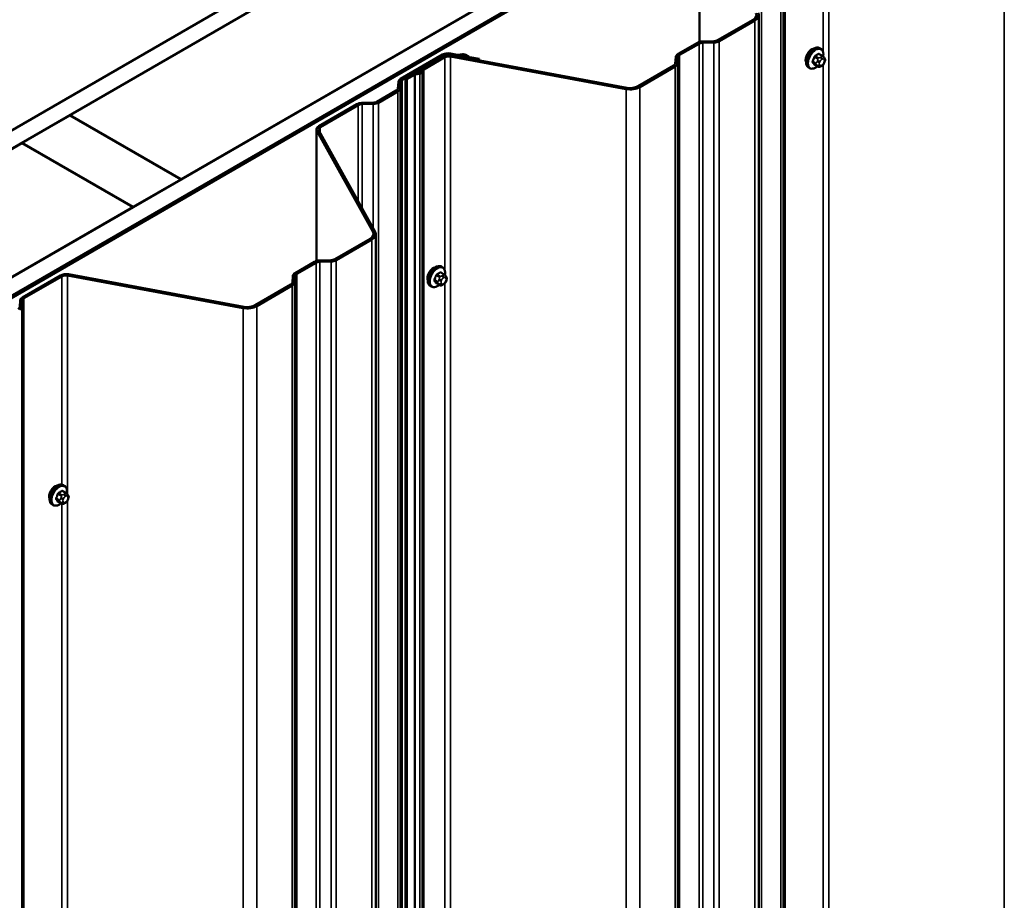
# Model space of a CAD drawing. Units: inches. Extents: x 0.6 to 33.4, y 0.6 to 21.4.
# Drawn here: x 30 to 32.2, y 18.3 to 20.3 of the extents above; entities that cross this region are included whole.
import ezdxf

# ---------------------------------------------------------------- set-up
doc = ezdxf.new("R2010")
doc.units = ezdxf.units.IN
doc.header["$LTSCALE"] = 2
doc.header["$MEASUREMENT"] = 0
doc.layers.add('Visible (ANSI)', color=7, linetype='Continuous', lineweight=50)
doc.layers.add('Visible Narrow (ANSI)', color=7, linetype='Continuous', lineweight=35)

msp = doc.modelspace()

# ---------------------------------------------------------------- linework, layer by layer
at = {"layer": 'Visible (ANSI)'}
for p, q in [((27.73657, 18.74176), (31.659599, 21.006722)), ((31.694954, 20.98631), (27.73657, 18.700936)), ((27.73657, 18.413529), (31.943856, 20.842606)), ((31.979211, 20.822194), (27.73657, 18.372704)), ((27.739399, 18.373521), (31.976383, 20.819744)), ((27.742227, 18.371888), (31.979211, 20.818111)), ((30.106792, 20.068567), (31.130683, 20.659711)), ((31.37817, 20.516824), (30.35428, 19.925681)), ((31.511133, 20.525392), (31.511133, 20.23193)), ((31.643712, 15.392821), (31.643712, 20.2918)), ((31.551959, 20.235735), (31.63139, 20.281594)), ((31.555495, 20.233694), (31.634925, 20.279553)), ((31.463571, 20.205116), (31.506895, 20.23013)), ((31.467106, 20.203075), (31.510431, 20.228088)), ((31.51861, 20.233082), (31.543592, 20.233626)), ((31.518798, 20.230197), (31.543781, 20.230741)), ((31.782183, 20.216931), (31.780061, 20.218156)), ((30.844471, 20.149579), (30.938134, 20.203654)), ((30.848007, 20.147537), (30.941669, 20.201613)), ((30.8927, 20.172524), (30.939788, 20.19971)), ((30.896235, 20.170483), (30.943323, 20.197669)), ((30.954324, 20.203382), (30.968934, 20.200678)), ((30.95585, 20.206131), (30.97046, 20.203427)), ((30.955978, 20.199438), (31.347596, 20.126952)), ((30.957505, 20.202187), (31.349122, 20.129701)), ((30.971973, 20.20337), (30.982273, 20.20445)), ((30.972867, 20.20053), (30.983167, 20.20161)), ((30.985968, 20.201092), (30.99326, 20.196755)), ((30.989555, 20.203103), (30.996847, 20.198766)), ((30.998135, 20.198305), (31.020008, 20.194256)), ((31.457515, 20.183929), (31.458458, 20.198353)), ((31.462511, 20.183821), (31.463454, 20.198244)), ((31.78569, 20.200965), (31.778876, 20.204899)), ((31.789478, 20.197196), (31.790291, 20.19604)), ((30.996609, 20.195556), (31.018481, 20.191507)), ((31.020008, 20.194256), (31.018481, 20.191507)), ((31.018481, 20.191507), (31.018481, 20.190901)), ((31.020008, 20.190618), (31.020008, 20.194256)), ((31.374432, 20.133239), (31.453862, 20.179099)), ((31.377967, 20.131198), (31.457398, 20.177057)), ((31.757183, 20.17363), (31.755061, 20.174855)), ((31.775423, 20.17704), (31.768609, 20.180974)), ((31.784586, 20.178854), (31.782962, 20.177916)), ((31.790747, 20.187467), (31.789935, 20.185374)), ((30.855024, 20.150772), (30.872149, 20.160659)), ((30.85856, 20.148731), (30.875685, 20.158618)), ((30.875529, 20.16183), (30.885544, 20.16359)), ((30.876985, 20.159069), (30.887, 20.160828)), ((30.887624, 20.164791), (30.890672, 20.170573)), ((30.892407, 20.16395), (30.895455, 20.169733)), ((30.838415, 20.128392), (30.839358, 20.142815)), ((30.843412, 20.128283), (30.844355, 20.142706)), ((30.855024, 20.150772), (30.85856, 20.148731)), ((30.855024, 15.251793), (30.855024, 20.150772)), ((30.85856, 15.249751), (30.85856, 20.148731)), ((30.791438, 20.098548), (30.834763, 20.123561)), ((30.794974, 20.096506), (30.838299, 20.12152)), ((30.661551, 20.04397), (30.746375, 20.092942)), ((30.665087, 20.041928), (30.74991, 20.090901)), ((30.758089, 20.095894), (30.783071, 20.096439)), ((30.758278, 20.09301), (30.78326, 20.093554)), ((30.000019, 20.006922), (30.106085, 20.068159)), ((30.106085, 20.068159), (30.353573, 19.925272)), ((30.35428, 19.925681), (30.106792, 20.068567)), ((30.106792, 20.068567), (30.106792, 20.067751)), ((30.656426, 20.036825), (30.656426, 19.743364)), ((30.782812, 19.80764), (30.657261, 20.033741)), ((30.787573, 19.808522), (30.662023, 20.034622)), ((28.975421, 19.41537), (29.999312, 20.006514)), ((29.999312, 20.006514), (30.246799, 19.863627)), ((30.247507, 19.864035), (30.000019, 20.006922)), ((30.000019, 20.006922), (30.000019, 20.006105)), ((30.353573, 19.925272), (30.247507, 19.864035)), ((30.353573, 19.925272), (30.353573, 19.924456)), ((30.35428, 19.925681), (30.35428, 19.924864)), ((30.246799, 19.863627), (29.222909, 19.272483)), ((30.246799, 19.863627), (30.246799, 19.86281)), ((30.247507, 19.864035), (30.247507, 19.863219)), ((30.789005, 14.904254), (30.789005, 19.803234)), ((30.697252, 19.747168), (30.776683, 19.793028)), ((30.700788, 19.745127), (30.780218, 19.790986)), ((30.608864, 19.71655), (30.652188, 19.741563)), ((30.612399, 19.714509), (30.655724, 19.739522)), ((30.663903, 19.744515), (30.688885, 19.74506)), ((30.664091, 19.741631), (30.689074, 19.742175)), ((30.102798, 19.713621), (30.494415, 19.641134)), ((30.941475, 19.713557), (30.934661, 19.717492)), ((30.937968, 19.729523), (30.935847, 19.730748)), ((30.000257, 19.662171), (30.085081, 19.711144)), ((30.003793, 19.66013), (30.088616, 19.709103)), ((30.101271, 19.710872), (30.492889, 19.638386)), ((30.602808, 19.695363), (30.603751, 19.709787)), ((30.607804, 19.695254), (30.608747, 19.709678)), ((30.931209, 19.689632), (30.924394, 19.693566)), ((30.940372, 19.691446), (30.938747, 19.690509)), ((30.945264, 19.709788), (30.946076, 19.708633)), ((30.946532, 19.700059), (30.94572, 19.697966)), ((30.519725, 19.644673), (30.599155, 19.690532)), ((30.52326, 19.642632), (30.602691, 19.688491)), ((30.912968, 19.686222), (30.910847, 19.687447)), ((29.994201, 19.640985), (29.995144, 19.655408)), ((29.999198, 19.640876), (30.000141, 19.655299)), ((30.097261, 19.22615), (30.090446, 19.230084)), ((30.093753, 19.242116), (30.091632, 19.243341)), ((30.101049, 19.22238), (30.101861, 19.221225)), ((30.102318, 19.212652), (30.101506, 19.210559)), ((30.068753, 19.198815), (30.066632, 19.200039)), ((30.086994, 19.202225), (30.080179, 19.206159)), ((30.096157, 19.204039), (30.094533, 19.203101))]:
    msp.add_line(p, q, dxfattribs=at)
for centre, major_axis, start_param, end_param in [((31.613712, 20.2918), (0.025, 0), 5.49778714, 6.59342742), ((31.613712, 20.2918), (0.03, 0), 5.49778714, 6.59342742), ((31.51927, 20.222985), (0.0175, 0), 1.60852575, 2.35619449), ((31.51927, 20.222985), (0.0125, 0), 1.60852575, 2.35619449), ((31.54312, 20.240838), (0.0125, 0), 4.75011841, 5.49778714), ((31.54312, 20.240838), (0.0175, 0), 4.75011841, 5.49778714), ((30.950508, 20.19651), (0.0175, 0), 1.26055422, 2.35619449), ((30.952162, 20.192566), (0.0175, 0), 1.26055422, 2.35619449), ((30.950508, 20.19651), (0.0125, 0), 1.26055422, 2.35619449), ((30.952162, 20.192566), (0.0125, 0), 1.26055422, 2.35619449), ((30.971414, 20.205145), (0.008125, 0), 4.40214687, 4.8921042), ((30.971414, 20.205145), (0.003125, 0), 4.40214687, 4.8921042), ((30.983725, 20.199835), (0.008125, 0), 0.77059689, 1.75051154), ((30.983725, 20.199835), (0.003125, 0), 0.77059689, 1.75051154), ((30.999089, 20.200023), (0.008125, 0), 3.91218954, 4.40214687), ((30.999089, 20.200023), (0.003125, 0), 3.91218954, 4.40214687), ((31.475945, 20.197972), (-0.0175, 0), 5.49778714, 6.24545588), ((31.475945, 20.197972), (-0.0125, 0), 5.49778714, 6.24545588), ((31.761728, 20.199873), (0.009425, 0.016325), 0.41599116, 2.72560149), ((31.445024, 20.184202), (0.0125, 0), 5.49778714, 6.24545588), ((31.445024, 20.184202), (0.0175, 0), 5.49778714, 6.24545588), ((30.877895, 20.157342), (0.008125, 0), 1.86623716, 2.35619449), ((30.877895, 20.157342), (0.003125, 0), 1.86623716, 2.35619449), ((30.884634, 20.165316), (0.003125, 0), 5.00782982, 5.98774447), ((30.884634, 20.165316), (0.008125, 0), 5.00782982, 5.98774447), ((30.898445, 20.169207), (-0.008125, 0), 5.49778714, 5.98774447), ((30.898445, 20.169207), (-0.003125, 0), 5.49778714, 5.98774447), ((30.856846, 20.142434), (-0.0175, 0), 5.49778714, 6.24545588), ((30.856846, 20.142434), (-0.0125, 0), 5.49778714, 6.24545588), ((31.356754, 20.143446), (0.03, 0), 4.40214687, 5.49778714), ((31.356754, 20.143446), (0.025, 0), 4.40214687, 5.49778714), ((30.825924, 20.128664), (0.0125, 0), 5.49778714, 6.24545588), ((30.825924, 20.128664), (0.0175, 0), 5.49778714, 6.24545588), ((30.758749, 20.085798), (0.0175, 0), 1.60852575, 2.35619449), ((30.758749, 20.085798), (0.0125, 0), 1.60852575, 2.35619449), ((30.7826, 20.103651), (0.0125, 0), 4.75011841, 5.49778714), ((30.7826, 20.103651), (0.0175, 0), 4.75011841, 5.49778714), ((30.673926, 20.036825), (-0.0175, 0), 5.49778714, 6.59342742), ((30.673926, 20.036825), (-0.0125, 0), 5.49778714, 6.59342742), ((30.759005, 19.803234), (0.025, 0), 5.49778714, 6.59342742), ((30.759005, 19.803234), (0.03, 0), 5.49778714, 6.59342742), ((30.664563, 19.734419), (0.0175, 0), 1.60852575, 2.35619449), ((30.664563, 19.734419), (0.0125, 0), 1.60852575, 2.35619449), ((30.688413, 19.752272), (0.0125, 0), 4.75011841, 5.49778714), ((30.688413, 19.752272), (0.0175, 0), 4.75011841, 5.49778714), ((30.097455, 19.704), (0.0175, 0), 1.26055422, 2.35619449), ((30.621238, 19.709405), (-0.0175, 0), 5.49778714, 6.24545588), ((30.621238, 19.709405), (-0.0125, 0), 5.49778714, 6.24545588), ((30.917513, 19.712466), (0.009425, 0.016325), 0.41599116, 2.72560149), ((30.097455, 19.704), (0.0125, 0), 1.26055422, 2.35619449), ((30.590317, 19.695635), (0.0125, 0), 5.49778714, 6.24545588), ((30.590317, 19.695635), (0.0175, 0), 5.49778714, 6.24545588), ((30.012632, 19.655027), (-0.0175, 0), 5.49778714, 6.24545588), ((30.012632, 19.655027), (-0.0125, 0), 5.49778714, 6.24545588), ((29.98171, 19.641257), (0.0125, 0), 5.49778714, 6.24545588), ((29.98171, 19.641257), (0.0175, 0), 5.49778714, 6.24545588), ((30.502047, 19.654879), (0.03, 0), 4.40214687, 5.49778714), ((30.502047, 19.654879), (0.025, 0), 4.40214687, 5.49778714), ((30.073298, 19.225058), (0.009425, 0.016325), 0.41599116, 2.72560149)]:
    msp.add_ellipse(centre, major_axis=major_axis, ratio=0.57735027, start_param=start_param, end_param=end_param, dxfattribs=at)
for points, knots in [([(31.755061, 20.174855), (31.75372, 20.175629), (31.752573, 20.176731), (31.750732, 20.179489), (31.750071, 20.181176), (31.749276, 20.185054), (31.749195, 20.187281), (31.749655, 20.191978), (31.750207, 20.194453), (31.751873, 20.199369), (31.752983, 20.201809), (31.755645, 20.206426), (31.757195, 20.208603), (31.760596, 20.212495), (31.762448, 20.214207), (31.766303, 20.21699), (31.768307, 20.218058), (31.772269, 20.219375), (31.774235, 20.219638), (31.77751, 20.219278), (31.77886, 20.218849), (31.780061, 20.218156)], [2.87979327, 2.87979327, 2.87979327, 2.87979327, 3.15741524, 3.15741524, 3.45644658, 3.45644658, 3.7843437, 3.7843437, 4.11795568, 4.11795568, 4.44946304, 4.44946304, 4.77990753, 4.77990753, 5.11139482, 5.11139482, 5.44498973, 5.44498973, 5.77287339, 5.77287339, 6.02138592, 6.02138592, 6.02138592, 6.02138592]), ([(31.782183, 20.216931), (31.783525, 20.216156), (31.784671, 20.215055), (31.786513, 20.212297), (31.787173, 20.210609), (31.787968, 20.206732), (31.788049, 20.204505), (31.78774, 20.201344), (31.787619, 20.200499), (31.78746, 20.199645)], [6.02138592, 6.02138592, 6.02138592, 6.02138592, 6.29900789, 6.29900789, 6.59803923, 6.59803923, 6.92593635, 6.92593635, 7.04315398, 7.04315398, 7.04315398, 7.04315398]), ([(31.78569, 20.200965), (31.785913, 20.200836), (31.786141, 20.200698), (31.786558, 20.20041), (31.786746, 20.200269), (31.787076, 20.199998), (31.787221, 20.199871), (31.78753, 20.199582), (31.787693, 20.199417), (31.787964, 20.199126), (31.788081, 20.198995), (31.788388, 20.19864), (31.788567, 20.19842), (31.789011, 20.197852), (31.789255, 20.197513), (31.789478, 20.197196)], [0, 0, 0, 0, 0.022536265, 0.022536265, 0.040870284, 0.040870284, 0.055388284, 0.055388284, 0.073300187, 0.073300187, 0.089156537, 0.089156537, 0.117609701, 0.117609701, 0.162801791, 0.162801791, 0.162801791, 0.162801791]), ([(31.790291, 20.19604), (31.790521, 20.195712), (31.790756, 20.195369), (31.791154, 20.194725), (31.79132, 20.194445), (31.791575, 20.193951), (31.791665, 20.193763), (31.791805, 20.193407), (31.791859, 20.193247), (31.791986, 20.192749), (31.792021, 20.19239), (31.791997, 20.191693), (31.791944, 20.191347), (31.791746, 20.190392), (31.791564, 20.189789), (31.791178, 20.188611), (31.790967, 20.188034), (31.790747, 20.187467)], [0, 0, 0, 0, 0.046673604, 0.046673604, 0.081697846, 0.081697846, 0.100196332, 0.100196332, 0.113459581, 0.113459581, 0.140227327, 0.140227327, 0.166687559, 0.166687559, 0.214619498, 0.214619498, 0.26185627, 0.26185627, 0.26185627, 0.26185627]), ([(31.774583, 20.177525), (31.774021, 20.177053), (31.773451, 20.176608), (31.770941, 20.174796), (31.768938, 20.173728), (31.764975, 20.172411), (31.763009, 20.172148), (31.759734, 20.172508), (31.758384, 20.172936), (31.757183, 20.17363)], [8.1535591, 8.1535591, 8.1535591, 8.1535591, 8.25298747, 8.25298747, 8.58658239, 8.58658239, 8.91446604, 8.91446604, 9.16297857, 9.16297857, 9.16297857, 9.16297857]), ([(31.782962, 20.177916), (31.782199, 20.177476), (31.7814, 20.177038), (31.780242, 20.176536), (31.779955, 20.176422), (31.779426, 20.176257), (31.779188, 20.176197), (31.778624, 20.176108), (31.77829, 20.176097), (31.777656, 20.176155), (31.777349, 20.176221), (31.776659, 20.176427), (31.776277, 20.176586), (31.775746, 20.176857), (31.775582, 20.176948), (31.775423, 20.17704)], [0, 0, 0, 0, 0.079757206, 0.079757206, 0.104374657, 0.104374657, 0.122960509, 0.122960509, 0.147886626, 0.147886626, 0.172635209, 0.172635209, 0.206319354, 0.206319354, 0.222352336, 0.222352336, 0.222352336, 0.222352336]), ([(31.789935, 20.185374), (31.789483, 20.18421), (31.78902, 20.183074), (31.788209, 20.181754), (31.788035, 20.181503), (31.787736, 20.181141), (31.787623, 20.181016), (31.787337, 20.180728), (31.787161, 20.180574), (31.78676, 20.18025), (31.786533, 20.180085), (31.785751, 20.179544), (31.785172, 20.179192), (31.784586, 20.178854)], [0, 0, 0, 0, 0.097011319, 0.097011319, 0.11992605, 0.11992605, 0.132821416, 0.132821416, 0.151963303, 0.151963303, 0.177269607, 0.177269607, 0.238480919, 0.238480919, 0.238480919, 0.238480919]), ([(30.910847, 19.687447), (30.909505, 19.688222), (30.908358, 19.689323), (30.906517, 19.692081), (30.905857, 19.693769), (30.905061, 19.697646), (30.90498, 19.699873), (30.90544, 19.704571), (30.905992, 19.707045), (30.907658, 19.711961), (30.908768, 19.714401), (30.91143, 19.719019), (30.91298, 19.721196), (30.916382, 19.725087), (30.918234, 19.726799), (30.922088, 19.729582), (30.924092, 19.73065), (30.928054, 19.731967), (30.93002, 19.73223), (30.933296, 19.73187), (30.934646, 19.731442), (30.935847, 19.730748)], [2.87979327, 2.87979327, 2.87979327, 2.87979327, 3.15741524, 3.15741524, 3.45644658, 3.45644658, 3.7843437, 3.7843437, 4.11795568, 4.11795568, 4.44946304, 4.44946304, 4.77990753, 4.77990753, 5.11139482, 5.11139482, 5.44498973, 5.44498973, 5.77287339, 5.77287339, 6.02138592, 6.02138592, 6.02138592, 6.02138592]), ([(30.937968, 19.729523), (30.93931, 19.728749), (30.940456, 19.727647), (30.942298, 19.724889), (30.942958, 19.723202), (30.943754, 19.719324), (30.943834, 19.717097), (30.943525, 19.713937), (30.943404, 19.713091), (30.943245, 19.712238)], [6.02138592, 6.02138592, 6.02138592, 6.02138592, 6.29900789, 6.29900789, 6.59803923, 6.59803923, 6.92593635, 6.92593635, 7.04315398, 7.04315398, 7.04315398, 7.04315398]), ([(30.941475, 19.713557), (30.941698, 19.713429), (30.941926, 19.71329), (30.942344, 19.713002), (30.942531, 19.712861), (30.942861, 19.712591), (30.943006, 19.712463), (30.943315, 19.712174), (30.943478, 19.712009), (30.943749, 19.711719), (30.943866, 19.711587), (30.944173, 19.711232), (30.944352, 19.711013), (30.944796, 19.710444), (30.94504, 19.710106), (30.945264, 19.709788)], [0, 0, 0, 0, 0.022536265, 0.022536265, 0.040870284, 0.040870284, 0.055388284, 0.055388284, 0.073300187, 0.073300187, 0.089156537, 0.089156537, 0.117609701, 0.117609701, 0.162801791, 0.162801791, 0.162801791, 0.162801791]), ([(30.94572, 19.697966), (30.945269, 19.696802), (30.944805, 19.695666), (30.943994, 19.694346), (30.94382, 19.694095), (30.943522, 19.693733), (30.943408, 19.693608), (30.943122, 19.693321), (30.942946, 19.693167), (30.942545, 19.692842), (30.942318, 19.692678), (30.941536, 19.692136), (30.940957, 19.691784), (30.940372, 19.691446)], [0, 0, 0, 0, 0.097011319, 0.097011319, 0.11992605, 0.11992605, 0.132821416, 0.132821416, 0.151963303, 0.151963303, 0.177269607, 0.177269607, 0.238480919, 0.238480919, 0.238480919, 0.238480919]), ([(30.946076, 19.708633), (30.946307, 19.708304), (30.946541, 19.707961), (30.946939, 19.707318), (30.947105, 19.707037), (30.94736, 19.706543), (30.94745, 19.706356), (30.94759, 19.706), (30.947644, 19.70584), (30.947771, 19.705342), (30.947806, 19.704983), (30.947782, 19.704285), (30.947729, 19.703939), (30.947531, 19.702985), (30.947349, 19.702382), (30.946964, 19.701203), (30.946752, 19.700626), (30.946532, 19.700059)], [0, 0, 0, 0, 0.046673604, 0.046673604, 0.081697846, 0.081697846, 0.100196332, 0.100196332, 0.113459581, 0.113459581, 0.140227327, 0.140227327, 0.166687559, 0.166687559, 0.214619498, 0.214619498, 0.26185627, 0.26185627, 0.26185627, 0.26185627]), ([(30.930368, 19.690118), (30.929806, 19.689646), (30.929236, 19.6892), (30.926726, 19.687388), (30.924723, 19.68632), (30.92076, 19.685003), (30.918794, 19.68474), (30.915519, 19.6851), (30.914169, 19.685529), (30.912968, 19.686222)], [8.1535591, 8.1535591, 8.1535591, 8.1535591, 8.25298747, 8.25298747, 8.58658239, 8.58658239, 8.91446604, 8.91446604, 9.16297857, 9.16297857, 9.16297857, 9.16297857]), ([(30.938747, 19.690509), (30.937984, 19.690068), (30.937185, 19.68963), (30.936027, 19.689128), (30.93574, 19.689014), (30.935212, 19.688849), (30.934973, 19.688789), (30.934409, 19.6887), (30.934075, 19.688689), (30.933441, 19.688748), (30.933134, 19.688814), (30.932444, 19.689019), (30.932062, 19.689179), (30.931531, 19.689449), (30.931367, 19.689541), (30.931209, 19.689632)], [0, 0, 0, 0, 0.079757206, 0.079757206, 0.104374657, 0.104374657, 0.122960509, 0.122960509, 0.147886626, 0.147886626, 0.172635209, 0.172635209, 0.206319354, 0.206319354, 0.222352336, 0.222352336, 0.222352336, 0.222352336]), ([(30.066632, 19.200039), (30.06529, 19.200814), (30.064144, 19.201915), (30.062302, 19.204673), (30.061642, 19.206361), (30.060846, 19.210238), (30.060765, 19.212465), (30.061225, 19.217163), (30.061777, 19.219638), (30.063443, 19.224553), (30.064553, 19.226993), (30.067215, 19.231611), (30.068765, 19.233788), (30.072167, 19.237679), (30.074019, 19.239391), (30.077874, 19.242174), (30.079877, 19.243242), (30.08384, 19.24456), (30.085805, 19.244823), (30.089081, 19.244462), (30.090431, 19.244034), (30.091632, 19.243341)], [2.87979327, 2.87979327, 2.87979327, 2.87979327, 3.15741524, 3.15741524, 3.45644658, 3.45644658, 3.7843437, 3.7843437, 4.11795568, 4.11795568, 4.44946304, 4.44946304, 4.77990753, 4.77990753, 5.11139482, 5.11139482, 5.44498973, 5.44498973, 5.77287339, 5.77287339, 6.02138592, 6.02138592, 6.02138592, 6.02138592]), ([(30.093753, 19.242116), (30.095095, 19.241341), (30.096241, 19.24024), (30.098083, 19.237482), (30.098743, 19.235794), (30.099539, 19.231917), (30.09962, 19.22969), (30.09931, 19.226529), (30.09919, 19.225684), (30.099031, 19.22483)], [6.02138592, 6.02138592, 6.02138592, 6.02138592, 6.29900789, 6.29900789, 6.59803923, 6.59803923, 6.92593635, 6.92593635, 7.04315398, 7.04315398, 7.04315398, 7.04315398]), ([(30.101506, 19.210559), (30.101054, 19.209394), (30.10059, 19.208258), (30.099779, 19.206939), (30.099605, 19.206687), (30.099307, 19.206326), (30.099193, 19.206201), (30.098907, 19.205913), (30.098731, 19.205759), (30.09833, 19.205434), (30.098103, 19.20527), (30.097321, 19.204728), (30.096742, 19.204377), (30.096157, 19.204039)], [0, 0, 0, 0, 0.097011319, 0.097011319, 0.11992605, 0.11992605, 0.132821416, 0.132821416, 0.151963303, 0.151963303, 0.177269607, 0.177269607, 0.238480919, 0.238480919, 0.238480919, 0.238480919]), ([(30.097261, 19.22615), (30.097483, 19.226021), (30.097711, 19.225882), (30.098129, 19.225595), (30.098316, 19.225454), (30.098646, 19.225183), (30.098791, 19.225055), (30.099101, 19.224766), (30.099263, 19.224601), (30.099535, 19.224311), (30.099651, 19.22418), (30.099958, 19.223825), (30.100137, 19.223605), (30.100581, 19.223037), (30.100825, 19.222698), (30.101049, 19.22238)], [0, 0, 0, 0, 0.022536265, 0.022536265, 0.040870284, 0.040870284, 0.055388284, 0.055388284, 0.073300187, 0.073300187, 0.089156537, 0.089156537, 0.117609701, 0.117609701, 0.162801791, 0.162801791, 0.162801791, 0.162801791]), ([(30.101861, 19.221225), (30.102092, 19.220897), (30.102326, 19.220553), (30.102724, 19.21991), (30.10289, 19.219629), (30.103145, 19.219136), (30.103235, 19.218948), (30.103376, 19.218592), (30.103429, 19.218432), (30.103556, 19.217934), (30.103591, 19.217575), (30.103567, 19.216878), (30.103515, 19.216532), (30.103316, 19.215577), (30.103134, 19.214974), (30.102749, 19.213796), (30.102538, 19.213219), (30.102318, 19.212652)], [0, 0, 0, 0, 0.046673604, 0.046673604, 0.081697846, 0.081697846, 0.100196332, 0.100196332, 0.113459581, 0.113459581, 0.140227327, 0.140227327, 0.166687559, 0.166687559, 0.214619498, 0.214619498, 0.26185627, 0.26185627, 0.26185627, 0.26185627]), ([(30.086153, 19.20271), (30.085591, 19.202238), (30.085021, 19.201793), (30.082512, 19.199981), (30.080508, 19.198913), (30.076546, 19.197595), (30.07458, 19.197333), (30.071304, 19.197693), (30.069954, 19.198121), (30.068753, 19.198815)], [8.1535591, 8.1535591, 8.1535591, 8.1535591, 8.25298747, 8.25298747, 8.58658239, 8.58658239, 8.91446604, 8.91446604, 9.16297857, 9.16297857, 9.16297857, 9.16297857]), ([(30.094533, 19.203101), (30.09377, 19.20266), (30.09297, 19.202222), (30.091813, 19.201721), (30.091526, 19.201607), (30.090997, 19.201442), (30.090758, 19.201382), (30.090195, 19.201292), (30.08986, 19.201281), (30.089226, 19.20134), (30.088919, 19.201406), (30.08823, 19.201611), (30.087847, 19.201771), (30.087316, 19.202042), (30.087152, 19.202133), (30.086994, 19.202225)], [0, 0, 0, 0, 0.079757206, 0.079757206, 0.104374657, 0.104374657, 0.122960509, 0.122960509, 0.147886626, 0.147886626, 0.172635209, 0.172635209, 0.206319354, 0.206319354, 0.222352336, 0.222352336, 0.222352336, 0.222352336])]:
    msp.add_open_spline(points, degree=3, knots=knots, dxfattribs=at)
at = {"layer": 'Visible Narrow (ANSI)'}
for p, q in [((31.787537, 20.685076), (31.787537, 20.208833)), ((31.800192, 20.686846), (31.800192, 15.787866)), ((31.702714, 20.636104), (31.702714, 15.737124)), ((31.698119, 20.616849), (31.698119, 15.71787)), ((31.699062, 20.631273), (31.699062, 15.732293)), ((32.19181, 20.614359), (32.19181, 15.71538)), ((31.693006, 20.610086), (31.693006, 15.711107)), ((31.649681, 20.585073), (31.649681, 15.686093)), ((31.511968, 20.232167), (31.511968, 20.522307)), ((31.63139, 20.281594), (31.634925, 20.279553)), ((31.634925, 20.279553), (31.634925, 15.380573)), ((31.506895, 20.23013), (31.510431, 20.228088)), ((31.510431, 20.228088), (31.510431, 15.329109)), ((31.51861, 20.233082), (31.518798, 20.230197)), ((31.518798, 20.230197), (31.518798, 15.331218)), ((31.543592, 20.233626), (31.543781, 20.230741)), ((31.543781, 20.230741), (31.543781, 15.331762)), ((31.551959, 20.235735), (31.555495, 20.233694)), ((31.555495, 20.233694), (31.555495, 15.334714)), ((30.938134, 20.203654), (30.941669, 20.201613)), ((30.939788, 20.19971), (30.943323, 20.197669)), ((30.941669, 20.201613), (30.941669, 20.200652)), ((30.943323, 20.197669), (30.943323, 19.721422)), ((30.95585, 20.206131), (30.954324, 20.203382)), ((30.954324, 20.203382), (30.954324, 20.202592)), ((30.957505, 20.202187), (30.955978, 20.199438)), ((30.955978, 20.199438), (30.955978, 15.300459)), ((30.97046, 20.203427), (30.968934, 20.200678)), ((30.968934, 20.200678), (30.968934, 20.200072)), ((30.971973, 20.20337), (30.972867, 20.20053)), ((30.972867, 20.20053), (30.972867, 20.199344)), ((30.982273, 20.20445), (30.983167, 20.20161)), ((30.983167, 20.20161), (30.983167, 20.197437)), ((30.989555, 20.203103), (30.985968, 20.201092)), ((30.985968, 20.201092), (30.985968, 20.196919)), ((30.996847, 20.198766), (30.99326, 20.196755)), ((30.99326, 20.196755), (30.99326, 20.195569)), ((30.998135, 20.198305), (30.996609, 20.195556)), ((31.458458, 20.198353), (31.463454, 20.198244)), ((31.463454, 20.198244), (31.463454, 15.299265)), ((31.463571, 20.205116), (31.467106, 20.203075)), ((31.467106, 20.203075), (31.467106, 15.304095)), ((31.768316, 20.198244), (31.775086, 20.194336)), ((31.776923, 20.196621), (31.770153, 20.20053)), ((31.77742, 20.204725), (31.78419, 20.200816)), ((31.782586, 20.198485), (31.780962, 20.197547)), ((31.787537, 20.200076), (31.787537, 20.19957)), ((30.996609, 20.195556), (30.996609, 20.194949)), ((31.453862, 20.179099), (31.457398, 20.177057)), ((31.457398, 20.177057), (31.457398, 15.278078)), ((31.457515, 20.183929), (31.462511, 20.183821)), ((31.462511, 20.183821), (31.462511, 15.284841)), ((31.771453, 20.184971), (31.764682, 20.18888)), ((31.764682, 20.18643), (31.771453, 20.182522)), ((31.775086, 20.177352), (31.768316, 20.181261)), ((31.774893, 20.189997), (31.774081, 20.187904)), ((31.774081, 20.179812), (31.774893, 20.178656)), ((31.779359, 20.186052), (31.780171, 20.188145)), ((31.780171, 20.180071), (31.779359, 20.181226)), ((31.783791, 20.192648), (31.785415, 20.193586)), ((31.785415, 20.180685), (31.783791, 20.179747)), ((31.787537, 20.18093), (31.787537, 18.249241)), ((31.789034, 20.193262), (31.789847, 20.192107)), ((31.789847, 20.187281), (31.789034, 20.185188)), ((30.872149, 20.160659), (30.875685, 20.158618)), ((30.875529, 20.16183), (30.876985, 20.159069)), ((30.875685, 20.158618), (30.875685, 15.259639)), ((30.876985, 20.159069), (30.876985, 15.260089)), ((30.885544, 20.16359), (30.887, 20.160828)), ((30.887, 20.160828), (30.887, 15.261849)), ((30.887624, 20.164791), (30.892407, 20.16395)), ((30.890672, 20.170573), (30.895455, 20.169733)), ((30.892407, 20.16395), (30.892407, 15.264971)), ((30.8927, 20.172524), (30.896235, 20.170483)), ((30.895455, 20.169733), (30.895455, 15.270753)), ((30.896235, 20.170483), (30.896235, 15.271503)), ((30.839358, 20.142815), (30.844355, 20.142706)), ((30.844355, 20.142706), (30.844355, 15.243727)), ((30.844471, 20.149579), (30.848007, 20.147537)), ((30.848007, 20.147537), (30.848007, 15.248558)), ((31.374432, 20.133239), (31.377967, 20.131198)), ((31.377967, 20.131198), (31.377967, 15.232219)), ((30.834763, 20.123561), (30.838299, 20.12152)), ((30.838299, 20.12152), (30.838299, 15.22254)), ((30.838415, 20.128392), (30.843412, 20.128283)), ((30.843412, 20.128283), (30.843412, 15.229303)), ((31.349122, 20.129701), (31.347596, 20.126952)), ((31.347596, 20.126952), (31.347596, 15.227972)), ((30.746375, 20.092942), (30.74991, 20.090901)), ((30.74991, 20.090901), (30.74991, 19.876347)), ((30.758089, 20.095894), (30.758278, 20.09301)), ((30.758278, 20.09301), (30.758278, 19.861279)), ((30.783071, 20.096439), (30.78326, 20.093554)), ((30.78326, 20.093554), (30.78326, 19.816289)), ((30.791438, 20.098548), (30.794974, 20.096506)), ((30.794974, 20.096506), (30.794974, 15.197527)), ((30.661551, 20.04397), (30.665087, 20.041928)), ((30.657261, 20.033741), (30.662023, 20.034622)), ((30.657261, 19.743601), (30.657261, 20.033741)), ((30.665087, 20.041928), (30.665087, 20.029103)), ((30.782812, 19.80764), (30.787573, 19.808522)), ((30.782812, 19.798827), (30.782812, 19.80764)), ((30.776683, 19.793028), (30.780218, 19.790986)), ((30.780218, 19.790986), (30.780218, 14.892007)), ((30.652188, 19.741563), (30.655724, 19.739522)), ((30.655724, 19.739522), (30.655724, 14.840543)), ((30.663903, 19.744515), (30.664091, 19.741631)), ((30.664091, 19.741631), (30.664091, 14.842651)), ((30.688885, 19.74506), (30.689074, 19.742175)), ((30.689074, 19.742175), (30.689074, 14.843196)), ((30.697252, 19.747168), (30.700788, 19.745127)), ((30.700788, 19.745127), (30.700788, 14.846148)), ((30.102798, 19.713621), (30.101271, 19.710872)), ((30.608864, 19.71655), (30.612399, 19.714509)), ((30.612399, 19.714509), (30.612399, 14.815529)), ((30.932709, 19.709213), (30.925938, 19.713122)), ((30.933205, 19.717318), (30.939975, 19.713409)), ((30.943323, 19.712672), (30.943323, 19.712162)), ((30.085081, 19.711144), (30.088616, 19.709103)), ((30.088616, 19.709103), (30.088616, 19.244471)), ((30.101271, 19.710872), (30.101271, 19.222064)), ((30.602808, 19.695363), (30.607804, 19.695254)), ((30.603751, 19.709787), (30.608747, 19.709678)), ((30.607804, 19.695254), (30.607804, 14.796275)), ((30.608747, 19.709678), (30.608747, 14.810698)), ((30.927238, 19.697563), (30.920468, 19.701472)), ((30.920468, 19.699023), (30.927238, 19.695114)), ((30.924101, 19.710837), (30.930871, 19.706928)), ((30.930871, 19.689945), (30.924101, 19.693854)), ((30.930678, 19.702589), (30.929866, 19.700496)), ((30.929866, 19.692404), (30.930678, 19.691249)), ((30.935144, 19.698644), (30.935956, 19.700737)), ((30.935956, 19.692663), (30.935144, 19.693818)), ((30.938372, 19.711077), (30.936747, 19.710139)), ((30.939576, 19.70524), (30.9412, 19.706178)), ((30.9412, 19.693277), (30.939576, 19.69234)), ((30.943323, 19.693523), (30.943323, 17.76183)), ((30.94482, 19.705855), (30.945632, 19.704699)), ((30.945632, 19.699873), (30.94482, 19.69778)), ((30.599155, 19.690532), (30.602691, 19.688491)), ((30.602691, 19.688491), (30.602691, 14.789511)), ((29.995144, 19.655408), (30.000141, 19.655299)), ((30.000141, 19.655299), (30.000141, 14.75632)), ((30.000257, 19.662171), (30.003793, 19.66013)), ((30.003793, 19.66013), (30.003793, 14.761151)), ((29.994201, 19.640985), (29.999198, 19.640876)), ((29.999198, 19.640876), (29.999198, 14.741896)), ((30.494415, 19.641134), (30.492889, 19.638386)), ((30.492889, 19.638386), (30.492889, 14.739406)), ((30.519725, 19.644673), (30.52326, 19.642632)), ((30.52326, 19.642632), (30.52326, 14.743652)), ((30.08899, 19.22991), (30.095761, 19.226001)), ((30.083023, 19.210156), (30.076253, 19.214065)), ((30.076253, 19.211615), (30.083023, 19.207706)), ((30.079886, 19.223429), (30.086657, 19.21952)), ((30.088494, 19.221806), (30.081723, 19.225715)), ((30.086464, 19.215182), (30.085651, 19.213088)), ((30.090929, 19.211237), (30.091741, 19.21333)), ((30.094157, 19.223669), (30.092533, 19.222732)), ((30.095361, 19.217833), (30.096985, 19.21877)), ((30.100605, 19.218447), (30.101417, 19.217292)), ((30.101417, 19.212466), (30.100605, 19.210373)), ((30.101271, 19.209962), (30.101271, 17.262472)), ((30.086657, 19.202537), (30.079886, 19.206446)), ((30.085651, 19.204996), (30.086464, 19.203841)), ((30.088616, 19.201496), (30.088616, 17.284879)), ((30.091741, 19.205255), (30.090929, 19.206411)), ((30.096985, 19.20587), (30.095361, 19.204932))]:
    msp.add_line(p, q, dxfattribs=at)
for centre, major_axis, ratio, start_param, end_param in [((31.767561, 20.196505), (-0.0125, -0.021651), 0.57735027, 3.14159265, 6.28318531), ((31.769683, 20.19528), (-0.0125, -0.021651), 0.57735027, 3.14159265, 6.28318531), ((31.771004, 20.194518), (-0.011857, -0.020538), 0.57735027, 2.1358827, 7.27748518), ((31.719396, 20.220515), (-0.005794, -0.064874), 0.78867513, 1.14211734, 1.29771649), ((31.719891, 20.220471), (0.005882, 0.065851), 0.78867513, 4.28371, 4.43930914), ((31.767703, 20.198299), (-0.000953, 0.000302), 0.16581333, 4.06846448, 5.44656298), ((31.727178, 20.230197), (-0.065132, 0), 0.57735027, 2.27839492, 2.43399406), ((31.770153, 20.201346), (0.000443, -0.000897), 0.53073156, 4.15567656, 5.53377506), ((31.727178, 20.229537), (0.066114, 0), 0.57735027, 5.41998757, 5.57558672), ((31.776923, 20.194171), (0.0015, 0.002598), 0.57735027, 0.78539816, 1.83259571), ((31.77742, 20.205542), (-0.000559, 0.000829), 0.62047617, 0.93604924, 2.31414775), ((31.779869, 20.205323), (-0.000795, -0.000607), 0.7414172, 5.2254585, 6.11808284), ((31.734961, 20.229502), (-0.050764, 0.040807), 0.21132487, 3.81214641, 3.85130654), ((31.780962, 20.194281), (0.002, -0.003464), 0.57735027, 0.78539816, 2.35619449), ((31.782586, 20.195219), (-0.002, 0.003464), 0.57735027, 3.92699082, 5.49778714), ((31.78419, 20.198367), (0.0015, 0.002598), 0.57735027, 0, 0.78539816), ((31.786206, 20.194895), (0.003272, 0.0023), 0.78867513, 5.06326839, 6.28318531), ((31.787018, 20.19374), (0.003272, 0.0023), 0.78867513, 5.06326839, 6.28318531), ((31.76407, 20.188935), (0.000907, -0.000421), 0.25555794, 0.95404818, 2.33214669), ((31.76407, 20.185669), (0.000795, 0.000607), 0.7414172, 0.32037169, 1.6984702), ((31.719396, 20.210139), (0.050764, -0.040807), 0.21132487, 0.55411474, 0.70971389), ((31.719891, 20.210755), (-0.051529, 0.041422), 0.21132487, 3.69570739, 3.85130654), ((31.767703, 20.1805), (0.000845, 0.000535), 0.83116181, 0.38986091, 1.76795941), ((31.77329, 20.184807), (-0.0015, -0.002598), 0.57735027, 4.97418837, 6.02138592), ((31.776531, 20.187685), (0.003729, -0.001447), 0.21132487, 4.08047467, 5.65127099), ((31.776531, 20.182859), (-0.003272, -0.0023), 0.78867513, 0.35087941, 1.92167574), ((31.777343, 20.189778), (-0.003729, 0.001447), 0.21132487, 0.93888201, 2.50967834), ((31.777343, 20.181704), (-0.003272, -0.0023), 0.78867513, 0.35087941, 1.92167574), ((31.776923, 20.179638), (-0.0015, -0.002598), 0.57735027, 6.02138592, 6.28318531), ((31.782979, 20.185729), (-0.002955, -0.005119), 0.57735027, 4.97418837, 6.02138592), ((31.783791, 20.187822), (0.002955, 0.005119), 0.57735027, 0.78539816, 1.83259571), ((31.783791, 20.184573), (-0.002955, -0.005119), 0.57735027, 6.02138592, 7.06858347), ((31.780962, 20.18138), (0.002, -0.003464), 0.57735027, 0, 0.78539816), ((31.782586, 20.182318), (0.002, -0.003464), 0.57735027, 0, 0.78539816), ((31.785415, 20.18876), (0.002955, 0.005119), 0.57735027, 6.02138592, 7.06858347), ((31.785415, 20.185511), (-0.002955, -0.005119), 0.57735027, 0.78539816, 1.83259571), ((31.786206, 20.186821), (0.003729, -0.001447), 0.21132487, 5.65127099, 6.28318531), ((31.786227, 20.187604), (0.002955, 0.005119), 0.57735027, 4.97418837, 6.02138592), ((31.787018, 20.188914), (0.003729, -0.001447), 0.21132487, 5.65127099, 6.28318531), ((30.923347, 19.709098), (-0.0125, -0.021651), 0.57735027, 3.14159265, 6.28318531), ((30.925468, 19.707873), (-0.0125, -0.021651), 0.57735027, 3.14159267, 6.28318531), ((30.926789, 19.70711), (-0.011857, -0.020538), 0.57735027, 2.1358827, 7.27748518), ((30.882964, 19.742789), (-0.065132, 0), 0.57735027, 2.27839492, 2.43399406), ((30.925938, 19.713939), (0.000443, -0.000897), 0.53073156, 4.15567656, 5.53377506), ((30.882964, 19.742129), (0.066114, 0), 0.57735027, 5.41998757, 5.57558672), ((30.933205, 19.718134), (-0.000559, 0.000829), 0.62047617, 0.93604924, 2.31414775), ((30.935654, 19.717915), (-0.000795, -0.000607), 0.7414172, 5.2254585, 6.11808284), ((30.890746, 19.742094), (-0.050764, 0.040807), 0.21132487, 3.81214641, 3.85130654), ((30.939975, 19.710959), (0.0015, 0.002598), 0.57735027, 0, 0.78539816), ((30.875181, 19.733108), (-0.005794, -0.064874), 0.78867513, 1.14211734, 1.29771649), ((30.919855, 19.701527), (0.000907, -0.000421), 0.25555794, 0.95404818, 2.33214669), ((30.919855, 19.698261), (0.000795, 0.000607), 0.7414172, 0.32037169, 1.6984702), ((30.875181, 19.722731), (0.050764, -0.040807), 0.21132487, 0.55411474, 0.70971389), ((30.875676, 19.733064), (0.005882, 0.065851), 0.78867513, 4.28371, 4.43930914), ((30.875676, 19.723347), (-0.051529, 0.041422), 0.21132487, 3.69570739, 3.85130654), ((30.923489, 19.710892), (-0.000953, 0.000302), 0.16581333, 4.06846448, 5.44656298), ((30.923489, 19.693092), (0.000845, 0.000535), 0.83116181, 0.38986091, 1.76795941), ((30.929075, 19.697399), (-0.0015, -0.002598), 0.57735027, 4.97418837, 6.02138592), ((30.932316, 19.700277), (0.003729, -0.001447), 0.21132487, 4.08047467, 5.65127099), ((30.932316, 19.695451), (-0.003272, -0.0023), 0.78867513, 0.35087941, 1.92167574), ((30.933128, 19.70237), (-0.003729, 0.001447), 0.21132487, 0.93888201, 2.50967834), ((30.933128, 19.694296), (-0.003272, -0.0023), 0.78867513, 0.35087941, 1.92167574), ((30.932709, 19.706764), (0.0015, 0.002598), 0.57735027, 0.78539816, 1.83259571), ((30.938764, 19.698321), (-0.002955, -0.005119), 0.57735027, 4.97418837, 6.02138592), ((30.939576, 19.700414), (0.002955, 0.005119), 0.57735027, 0.78539816, 1.83259571), ((30.939576, 19.697166), (-0.002955, -0.005119), 0.57735027, 6.02138592, 7.06858347), ((30.936747, 19.706873), (0.002, -0.003464), 0.57735027, 0.78539816, 2.35619449), ((30.938372, 19.707811), (-0.002, 0.003464), 0.57735027, 3.92699082, 5.49778714), ((30.936747, 19.693973), (0.002, -0.003464), 0.57735027, 0, 0.78539816), ((30.938372, 19.69491), (0.002, -0.003464), 0.57735027, 0, 0.78539816), ((30.9412, 19.701352), (0.002955, 0.005119), 0.57735027, 6.02138592, 7.06858347), ((30.9412, 19.698103), (-0.002955, -0.005119), 0.57735027, 0.78539816, 1.83259571), ((30.941991, 19.707488), (0.003272, 0.0023), 0.78867513, 5.06326839, 6.28318531), ((30.941991, 19.699413), (0.003729, -0.001447), 0.21132487, 5.65127099, 6.28318531), ((30.942803, 19.706332), (0.003272, 0.0023), 0.78867513, 5.06326839, 6.28318531), ((30.942012, 19.700197), (0.002955, 0.005119), 0.57735027, 4.97418837, 6.02138592), ((30.942803, 19.701506), (0.003729, -0.001447), 0.21132487, 5.65127099, 6.28318531), ((30.932709, 19.69223), (-0.0015, -0.002598), 0.57735027, 6.02138592, 6.28318531), ((30.079132, 19.22169), (-0.0125, -0.021651), 0.57735027, 3.14159265, 6.28318531), ((30.081253, 19.220465), (-0.0125, -0.021651), 0.57735027, 3.14159265, 6.28318531), ((30.082574, 19.219703), (-0.011857, -0.020538), 0.57735027, 2.1358827, 7.27748518), ((30.038749, 19.255382), (-0.065132, 0), 0.57735027, 2.27839492, 2.43399406), ((30.038749, 19.254721), (0.066114, 0), 0.57735027, 5.41998757, 5.57558672), ((30.08899, 19.230727), (-0.000559, 0.000829), 0.62047617, 0.93604924, 2.31414775), ((30.09144, 19.230508), (-0.000795, -0.000607), 0.7414172, 5.2254585, 6.11808284), ((30.046531, 19.254686), (-0.050764, 0.040807), 0.21132487, 3.81214641, 3.85130654), ((30.030966, 19.2457), (-0.005794, -0.064874), 0.78867513, 1.14211734, 1.29771649), ((30.07564, 19.214119), (0.000907, -0.000421), 0.25555794, 0.95404818, 2.33214669), ((30.07564, 19.210853), (0.000795, 0.000607), 0.7414172, 0.32037169, 1.6984702), ((30.030966, 19.235324), (0.050764, -0.040807), 0.21132487, 0.55411474, 0.70971389), ((30.031462, 19.245656), (0.005882, 0.065851), 0.78867513, 4.28371, 4.43930914), ((30.031462, 19.23594), (-0.051529, 0.041422), 0.21132487, 3.69570739, 3.85130654), ((30.079274, 19.223484), (-0.000953, 0.000302), 0.16581333, 4.06846448, 5.44656298), ((30.081723, 19.226531), (0.000443, -0.000897), 0.53073156, 4.15567656, 5.53377506), ((30.08486, 19.209992), (-0.0015, -0.002598), 0.57735027, 4.97418837, 6.02138592), ((30.088101, 19.21287), (0.003729, -0.001447), 0.21132487, 4.08047467, 5.65127099), ((30.088913, 19.214963), (-0.003729, 0.001447), 0.21132487, 0.93888201, 2.50967834), ((30.088494, 19.219356), (0.0015, 0.002598), 0.57735027, 0.78539816, 1.83259571), ((30.094549, 19.210913), (-0.002955, -0.005119), 0.57735027, 4.97418837, 6.02138592), ((30.095361, 19.213007), (0.002955, 0.005119), 0.57735027, 0.78539816, 1.83259571), ((30.092533, 19.219466), (0.002, -0.003464), 0.57735027, 0.78539816, 2.35619449), ((30.094157, 19.220403), (-0.002, 0.003464), 0.57735027, 3.92699082, 5.49778714), ((30.095761, 19.223552), (0.0015, 0.002598), 0.57735027, 0, 0.78539816), ((30.096985, 19.213944), (0.002955, 0.005119), 0.57735027, 6.02138592, 7.06858347), ((30.096985, 19.210696), (-0.002955, -0.005119), 0.57735027, 0.78539816, 1.83259571), ((30.097776, 19.22008), (0.003272, 0.0023), 0.78867513, 5.06326839, 6.28318531), ((30.097776, 19.212006), (0.003729, -0.001447), 0.21132487, 5.65127099, 6.28318531), ((30.098589, 19.218925), (0.003272, 0.0023), 0.78867513, 5.06326839, 6.28318531), ((30.097797, 19.212789), (0.002955, 0.005119), 0.57735027, 4.97418837, 6.02138592), ((30.098589, 19.214099), (0.003729, -0.001447), 0.21132487, 5.65127099, 6.28318531), ((30.079274, 19.205684), (0.000845, 0.000535), 0.83116181, 0.38986091, 1.76795941), ((30.088101, 19.208044), (-0.003272, -0.0023), 0.78867513, 0.35087941, 1.92167574), ((30.088913, 19.206888), (-0.003272, -0.0023), 0.78867513, 0.35087941, 1.92167574), ((30.088494, 19.204823), (-0.0015, -0.002598), 0.57735027, 6.02138592, 6.28318531), ((30.095361, 19.209758), (-0.002955, -0.005119), 0.57735027, 6.02138592, 7.06858347), ((30.092533, 19.206565), (0.002, -0.003464), 0.57735027, 0, 0.78539816), ((30.094157, 19.207503), (0.002, -0.003464), 0.57735027, 0, 0.78539816)]:
    msp.add_ellipse(centre, major_axis=major_axis, ratio=ratio, start_param=start_param, end_param=end_param, dxfattribs=at)
for points, knots in [([(31.769515, 20.201621), (31.769385, 20.201556), (31.769255, 20.201482), (31.768729, 20.201138), (31.768354, 20.200788), (31.767779, 20.200058), (31.767562, 20.199707), (31.767273, 20.1991), (31.767178, 20.198859), (31.767102, 20.198619)], [-0.105943778, -0.105943778, -0.105943778, -0.105943778, -0.092687007, -0.092687007, -0.051492782, -0.051492782, -0.019804916, -0.019804916, 0, 0, 0, 0]), ([(31.768316, 20.198244), (31.76837, 20.19843), (31.768439, 20.198615), (31.768653, 20.19908), (31.768817, 20.199349), (31.769254, 20.199905), (31.769542, 20.200169), (31.76995, 20.200427), (31.770051, 20.200482), (31.770153, 20.20053)], [0, 0, 0, 0, 0.019804916, 0.019804916, 0.051492782, 0.051492782, 0.092687007, 0.092687007, 0.105943778, 0.105943778, 0.105943778, 0.105943778]), ([(31.779087, 20.205538), (31.779017, 20.20563), (31.778941, 20.205713), (31.778607, 20.206012), (31.778304, 20.206142), (31.77772, 20.20618), (31.777453, 20.206134), (31.777011, 20.205958), (31.77684, 20.205866), (31.776674, 20.205754)], [-0.105943778, -0.105943778, -0.105943778, -0.105943778, -0.092687007, -0.092687007, -0.051492782, -0.051492782, -0.019804916, -0.019804916, 0, 0, 0, 0]), ([(31.77742, 20.204725), (31.777543, 20.204813), (31.77767, 20.204885), (31.778, 20.205022), (31.778202, 20.205058), (31.778565, 20.205035), (31.778727, 20.204985), (31.778876, 20.204899)], [0, 0, 0, 0, 0.019804916, 0.019804916, 0.0514927816, 0.0514927816, 0.0794314592, 0.0794314592, 0.0794314592, 0.0794314592]), ([(31.763522, 20.189393), (31.763452, 20.189243), (31.76339, 20.18909), (31.763169, 20.188464), (31.763085, 20.187991), (31.763096, 20.187222), (31.763154, 20.186912), (31.76333, 20.186468), (31.763418, 20.186312), (31.763522, 20.186176)], [-0.105943778, -0.105943778, -0.105943778, -0.105943778, -0.092687007, -0.092687007, -0.051492782, -0.051492782, -0.019804916, -0.019804916, 0, 0, 0, 0]), ([(31.764682, 20.18643), (31.764599, 20.186536), (31.76453, 20.186657), (31.764389, 20.186999), (31.764343, 20.187235), (31.764334, 20.187821), (31.764401, 20.188179), (31.764577, 20.188652), (31.764627, 20.188767), (31.764682, 20.18888)], [0, 0, 0, 0, 0.019804916, 0.019804916, 0.051492782, 0.051492782, 0.092687007, 0.092687007, 0.105943778, 0.105943778, 0.105943778, 0.105943778]), ([(31.767102, 20.181083), (31.767153, 20.181003), (31.767212, 20.18093), (31.767487, 20.180664), (31.767766, 20.180548), (31.768353, 20.180508), (31.768636, 20.180545), (31.768991, 20.180653), (31.769046, 20.180671), (31.7691, 20.18069)], [-0.1059437783, -0.1059437783, -0.1059437783, -0.1059437783, -0.0926870068, -0.0926870068, -0.0514927816, -0.0514927816, -0.019804916, -0.019804916, -0.0141545176, -0.0141545176, -0.0141545176, -0.0141545176]), ([(31.768609, 20.180974), (31.768548, 20.181009), (31.768493, 20.181051), (31.768395, 20.181147), (31.768352, 20.181201), (31.768316, 20.181261)], [0.0794314592, 0.0794314592, 0.0794314592, 0.0794314592, 0.0926870068, 0.0926870068, 0.1059437783, 0.1059437783, 0.1059437783, 0.1059437783]), ([(30.9253, 19.714213), (30.92517, 19.714149), (30.92504, 19.714074), (30.924514, 19.71373), (30.924139, 19.713381), (30.923565, 19.71265), (30.923347, 19.712299), (30.923058, 19.711692), (30.922963, 19.711452), (30.922887, 19.711211)], [-0.105943778, -0.105943778, -0.105943778, -0.105943778, -0.092687007, -0.092687007, -0.051492782, -0.051492782, -0.019804916, -0.019804916, 0, 0, 0, 0]), ([(30.924101, 19.710837), (30.924155, 19.711022), (30.924225, 19.711207), (30.924439, 19.711673), (30.924602, 19.711941), (30.925039, 19.712497), (30.925328, 19.712761), (30.925735, 19.713019), (30.925837, 19.713075), (30.925938, 19.713122)], [0, 0, 0, 0, 0.019804916, 0.019804916, 0.051492782, 0.051492782, 0.092687007, 0.092687007, 0.105943778, 0.105943778, 0.105943778, 0.105943778]), ([(30.934872, 19.718131), (30.934802, 19.718222), (30.934726, 19.718305), (30.934392, 19.718605), (30.934089, 19.718734), (30.933505, 19.718773), (30.933238, 19.718726), (30.932796, 19.71855), (30.932626, 19.718459), (30.932459, 19.718346)], [-0.105943778, -0.105943778, -0.105943778, -0.105943778, -0.092687007, -0.092687007, -0.051492782, -0.051492782, -0.019804916, -0.019804916, 0, 0, 0, 0]), ([(30.933205, 19.717318), (30.933328, 19.717405), (30.933455, 19.717477), (30.933785, 19.717614), (30.933987, 19.717651), (30.93435, 19.717627), (30.934512, 19.717577), (30.934661, 19.717492)], [0, 0, 0, 0, 0.019804916, 0.019804916, 0.0514927816, 0.0514927816, 0.0794314592, 0.0794314592, 0.0794314592, 0.0794314592]), ([(30.919308, 19.701985), (30.919238, 19.701835), (30.919175, 19.701683), (30.918954, 19.701056), (30.91887, 19.700584), (30.918881, 19.699814), (30.918939, 19.699505), (30.919115, 19.69906), (30.919203, 19.698904), (30.919308, 19.698768)], [-0.105943778, -0.105943778, -0.105943778, -0.105943778, -0.092687007, -0.092687007, -0.051492782, -0.051492782, -0.019804916, -0.019804916, 0, 0, 0, 0]), ([(30.920468, 19.699023), (30.920385, 19.699129), (30.920315, 19.699249), (30.920174, 19.699591), (30.920128, 19.699828), (30.92012, 19.700414), (30.920186, 19.700772), (30.920362, 19.701244), (30.920412, 19.701359), (30.920468, 19.701472)], [0, 0, 0, 0, 0.019804916, 0.019804916, 0.051492782, 0.051492782, 0.092687007, 0.092687007, 0.105943778, 0.105943778, 0.105943778, 0.105943778]), ([(30.922887, 19.693676), (30.922938, 19.693595), (30.922997, 19.693522), (30.923272, 19.693257), (30.923552, 19.69314), (30.924139, 19.6931), (30.924422, 19.693138), (30.924777, 19.693245), (30.924831, 19.693263), (30.924885, 19.693283)], [-0.1059437783, -0.1059437783, -0.1059437783, -0.1059437783, -0.0926870068, -0.0926870068, -0.0514927816, -0.0514927816, -0.019804916, -0.019804916, -0.0141545176, -0.0141545176, -0.0141545176, -0.0141545176]), ([(30.924394, 19.693567), (30.924333, 19.693602), (30.924278, 19.693643), (30.92418, 19.693739), (30.924137, 19.693794), (30.924101, 19.693854)], [0.0794314592, 0.0794314592, 0.0794314592, 0.0794314592, 0.0926870068, 0.0926870068, 0.1059437783, 0.1059437783, 0.1059437783, 0.1059437783]), ([(30.090657, 19.230723), (30.090588, 19.230814), (30.090512, 19.230897), (30.090177, 19.231197), (30.089875, 19.231326), (30.089291, 19.231365), (30.089023, 19.231319), (30.088581, 19.231143), (30.088411, 19.231051), (30.088244, 19.230939)], [-0.105943778, -0.105943778, -0.105943778, -0.105943778, -0.092687007, -0.092687007, -0.051492782, -0.051492782, -0.019804916, -0.019804916, 0, 0, 0, 0]), ([(30.08899, 19.22991), (30.089113, 19.229998), (30.08924, 19.230069), (30.089571, 19.230207), (30.089772, 19.230243), (30.090136, 19.230219), (30.090298, 19.23017), (30.090446, 19.230084)], [0, 0, 0, 0, 0.019804916, 0.019804916, 0.0514927816, 0.0514927816, 0.0794314592, 0.0794314592, 0.0794314592, 0.0794314592]), ([(30.075093, 19.214578), (30.075023, 19.214428), (30.074961, 19.214275), (30.074739, 19.213648), (30.074655, 19.213176), (30.074666, 19.212407), (30.074724, 19.212097), (30.074901, 19.211653), (30.074988, 19.211497), (30.075093, 19.21136)], [-0.105943778, -0.105943778, -0.105943778, -0.105943778, -0.092687007, -0.092687007, -0.051492782, -0.051492782, -0.019804916, -0.019804916, 0, 0, 0, 0]), ([(30.076253, 19.211615), (30.07617, 19.211721), (30.0761, 19.211841), (30.075959, 19.212183), (30.075914, 19.21242), (30.075905, 19.213006), (30.075972, 19.213364), (30.076148, 19.213837), (30.076197, 19.213952), (30.076253, 19.214065)], [0, 0, 0, 0, 0.019804916, 0.019804916, 0.051492782, 0.051492782, 0.092687007, 0.092687007, 0.105943778, 0.105943778, 0.105943778, 0.105943778]), ([(30.081085, 19.226805), (30.080955, 19.226741), (30.080825, 19.226667), (30.080299, 19.226322), (30.079924, 19.225973), (30.07935, 19.225243), (30.079132, 19.224892), (30.078843, 19.224285), (30.078748, 19.224044), (30.078672, 19.223803)], [-0.105943778, -0.105943778, -0.105943778, -0.105943778, -0.092687007, -0.092687007, -0.051492782, -0.051492782, -0.019804916, -0.019804916, 0, 0, 0, 0]), ([(30.079886, 19.223429), (30.079941, 19.223615), (30.08001, 19.223799), (30.080224, 19.224265), (30.080387, 19.224534), (30.080824, 19.22509), (30.081113, 19.225354), (30.081521, 19.225612), (30.081622, 19.225667), (30.081723, 19.225715)], [0, 0, 0, 0, 0.019804916, 0.019804916, 0.051492782, 0.051492782, 0.092687007, 0.092687007, 0.105943778, 0.105943778, 0.105943778, 0.105943778]), ([(30.078672, 19.206268), (30.078723, 19.206188), (30.078782, 19.206114), (30.079057, 19.205849), (30.079337, 19.205733), (30.079924, 19.205693), (30.080207, 19.20573), (30.080562, 19.205838), (30.080616, 19.205856), (30.080671, 19.205875)], [-0.1059437783, -0.1059437783, -0.1059437783, -0.1059437783, -0.0926870068, -0.0926870068, -0.0514927816, -0.0514927816, -0.019804916, -0.019804916, -0.0141545176, -0.0141545176, -0.0141545176, -0.0141545176]), ([(30.080179, 19.206159), (30.080119, 19.206194), (30.080064, 19.206236), (30.079966, 19.206332), (30.079923, 19.206386), (30.079886, 19.206446)], [0.0794314592, 0.0794314592, 0.0794314592, 0.0794314592, 0.0926870068, 0.0926870068, 0.1059437783, 0.1059437783, 0.1059437783, 0.1059437783])]:
    msp.add_open_spline(points, degree=3, knots=knots, dxfattribs=at)
for points in [[(31.780962, 20.197547), (31.778141, 20.195918), (31.776923, 20.196621)], [(31.78419, 20.200816), (31.785408, 20.200113), (31.782586, 20.198485)], [(31.774081, 20.187904), (31.77267, 20.184268), (31.771453, 20.184971)], [(31.771453, 20.182522), (31.77267, 20.181819), (31.774081, 20.179812)], [(31.775086, 20.194336), (31.776304, 20.193633), (31.774893, 20.189997)], [(31.774893, 20.178656), (31.776304, 20.176649), (31.775086, 20.177352)], [(30.939975, 19.713409), (30.941193, 19.712706), (30.938372, 19.711077)], [(30.929866, 19.700496), (30.928456, 19.69686), (30.927238, 19.697563)], [(30.927238, 19.695114), (30.928456, 19.694411), (30.929866, 19.692404)], [(30.930871, 19.706928), (30.932089, 19.706225), (30.930678, 19.702589)], [(30.930678, 19.691249), (30.932089, 19.689242), (30.930871, 19.689945)], [(30.936747, 19.710139), (30.933926, 19.70851), (30.932709, 19.709213)], [(30.085651, 19.213088), (30.084241, 19.209453), (30.083023, 19.210156)], [(30.083023, 19.207706), (30.084241, 19.207003), (30.085651, 19.204996)], [(30.086657, 19.21952), (30.087874, 19.218817), (30.086464, 19.215182)], [(30.092533, 19.222732), (30.089711, 19.221103), (30.088494, 19.221806)], [(30.095761, 19.226001), (30.096978, 19.225298), (30.094157, 19.223669)], [(30.086464, 19.203841), (30.087874, 19.201834), (30.086657, 19.202537)]]:
    msp.add_open_spline(points, degree=2, dxfattribs=at)

doc.saveas('drawing.dxf')
